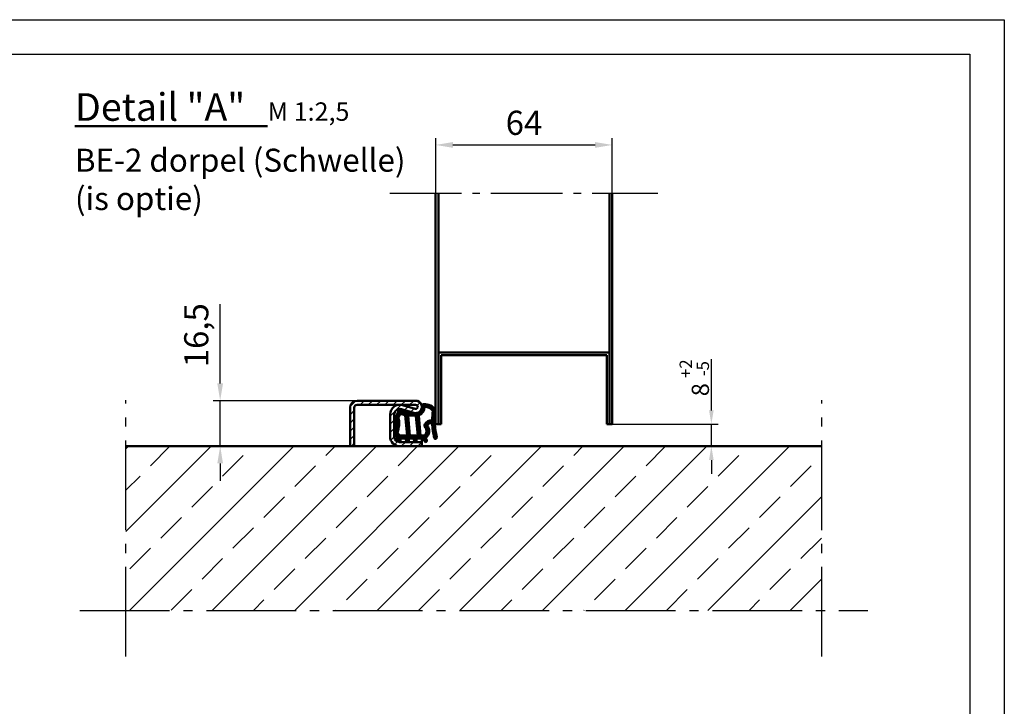
# Model space of a CAD drawing. Units: millimetres. Extents: x -3260 to 3040, y -677 to 3780.
# Drawn here: x 899 to 3040, y 2288 to 3780 of the extents above; entities that cross this region are included whole.
import ezdxf

# ---------------------------------------------------------------- set-up
doc = ezdxf.new("R2010")
doc.units = ezdxf.units.MM
doc.linetypes.add('AM_DIN_G_W050', pattern=[13.75, 9.75, -1.5, 1, -1.5])
for name, color, linetype, lineweight in [('AM_0', 7, 'Continuous', 50), ('AM_5', 3, 'Continuous', 25), ('AM_7', 4, 'AM_DIN_G_W050', 25), ('AM_8', 1, 'Continuous', 25), ('AM_BOR', 7, 'Continuous', 50), ('Baukörper-AM_0', 7, 'Continuous', 50)]:
    doc.layers.add(name, color=color, linetype=linetype, lineweight=lineweight)
doc.styles.get("Standard").update_dxf_attribs({"font": 'ISOCP.SHX'})
doc.dimstyles.new('AM_DIN$0', dxfattribs={"dimtxt": 3.5, "dimasz": 2.5, "dimexe": 1, "dimexo": 0, "dimgap": 1, "dimtad": 1, "dimdec": 1, "dimdsep": 46, "dimtxsty": 'Standard', "dimcen": 0, "dimclrd": 256, "dimclre": 256, "dimclrt": 2, "dimadec": 0, "dimazin": 2, "dimtp": 0.1, "dimtm": 0.1, "dimtfac": 0.71, "dimtdec": 1, "dimtmove": 0, "dimatfit": 3, "dimfxl": 1, "dimlwd": -1, "dimlwe": -1, "dimarcsym": 0})

# ---------------------------------------------------------------- blocks, each defined once
blk = doc.blocks.new('DIN_A3')
for p, q in [((20, 292), (415, 292)), ((415, 292), (415, 5))]:
    blk.add_line(p, q)
at = {"layer": 'AM_BOR', "color": 1, "lineweight": 25}
for p, q in [((0, 297), (420, 297)), ((420, 297), (420, 0))]:
    blk.add_line(p, q, dxfattribs=at)
blk = doc.blocks.new('Boden 3')
at = {"layer": 'AM_8', "ltscale": 0.5}
h = blk.add_hatch(dxfattribs=at)
h.set_pattern_fill('ANSI33', color=256, scale=10)
h.set_pattern_definition([(45, (-2517.89, -2736.835), (-44.9013, 44.9013), []), (45, (-2472.99, -2736.835), (-44.9013, 44.9013), [31.75, -15.875])])
h.paths.add_polyline_path([(-378.3, 0), (-378.3, -178.6), (378.3, -178.6), (378.3, 0)])
at = {"layer": 'AM_7', "ltscale": 10}
for p, q in [((-378.3, -228.6), (-378.3, 50)), ((378.3, -228.6), (378.3, 50)), ((-428.3, -178.6), (428.3, -178.6))]:
    blk.add_line(p, q, dxfattribs=at)
at = {"layer": 'Baukörper-AM_0'}
blk.add_line((378.3, 0), (-378.3, 0), dxfattribs=at)
blk = doc.blocks.new('*D36')
at = {"layer": 'AM_5', "transparency": 16777216}
for p, q in [((2402.8, 2931), (2402.8, 3042.5)), ((2187.4, 2901), (2417.8, 2901)), ((2402.8, 2853), (2402.8, 2901)), ((2186.7, 2853), (2417.8, 2853)), ((2402.8, 2823), (2402.8, 2793))]:
    blk.add_line(p, q, dxfattribs=at)
for points in [[(2397.8, 2931), (2407.8, 2931), (2402.8, 2901)], [(2397.8, 2823), (2407.8, 2823), (2402.8, 2853)]]:
    blk.add_solid(points, dxfattribs=at)
at = {"layer": 'Defpoints', "color": 0, "transparency": 16777216}
for p in [(2187.4, 2901), (2402.8, 2901), (2186.7, 2853)]:
    blk.add_point(p, dxfattribs=at)
at = {"layer": 'AM_5', "color": 2, "transparency": 16777216, "insert": (2365.7, 3001.8), "char_height": 37.5, "attachment_point": 5, "rotation": 90}
blk.add_mtext('8 {}{\\H0.71x;\\C3;\\S+2^ -5;}', dxfattribs=at)
blk = doc.blocks.new('Türblatt Novo Porta (Detail)')
at = {"layer": 'AM_0'}
for p, q in [((0, 0), (0, 251)), ((3, 251), (3, 0)), ((189, 0), (189, 251)), ((192, 251), (192, 0)), ((3, 78), (189, 78)), ((6, 0), (6, 75)), ((6, 75), (186, 75)), ((186, 75), (186, 0)), ((0, 0), (3, 0)), ((3, 0), (6, 0)), ((186, 0), (189, 0)), ((189, 0), (192, 0))]:
    blk.add_line(p, q, dxfattribs=at)
at = {"layer": 'AM_7', "ltscale": 8}
blk.add_line((-50, 251), (241.7, 251), dxfattribs=at)
blk = doc.blocks.new('*D37')
at = {"layer": 'AM_5', "transparency": 16777216}
for p, q in [((1334.9, 2989.5), (1334.9, 3161.6)), ((1632.4, 2952), (1319.9, 2952)), ((1334.9, 2853), (1334.9, 2952)), ((1581.4, 2853), (1319.9, 2853)), ((1334.9, 2815.5), (1334.9, 2778))]:
    blk.add_line(p, q, dxfattribs=at)
for points in [[(1328.6, 2989.5), (1341.1, 2989.5), (1334.9, 2952)], [(1328.6, 2815.5), (1341.1, 2815.5), (1334.9, 2853)]]:
    blk.add_solid(points, dxfattribs=at)
at = {"layer": 'Defpoints', "color": 0, "transparency": 16777216}
for p in [(1334.9, 2952), (1632.4, 2952), (1581.4, 2853)]:
    blk.add_point(p, dxfattribs=at)
at = {"layer": 'AM_5', "color": 2, "transparency": 16777216, "insert": (1289.7, 3094.3), "char_height": 52.5, "attachment_point": 5, "rotation": 90}
blk.add_mtext('16,5', dxfattribs=at)
blk = doc.blocks.new('A$C588C37AE')
at = {"layer": 'AM_8'}
h = blk.add_hatch(dxfattribs=at)
h.set_pattern_fill('ANSI31', color=256, scale=0.1, angle=-90)
h.set_pattern_definition([(315, (627.70547, 634.1874), (0.2245064, 0.2245064), [])])
h.paths.add_polyline_path([(-1.6, -7.23, 0.234893), (-0.74, -6.98, 0.285728), (0.83, -2.19, 0.436619), (0.72, -2.13, -0.522885), (-2.25, 0.07), (-2.18, 2.39, -0.515164), (-2.07, 2.47, 0.958927), (-1.76, 3.2), (-1.97, 3.3, -0.342375), (-2.01, 3.39, -0.023371), (-1.55, 5.25, -0.432528), (-1.45, 5.3), (-1.3, 5.25, 0.95884), (-1, 5.99), (-3.66, 7.23, 0.163432), (-3.71, 7.24, -0.143641), (-9.33, 7.65, 0.232525), (-9.4, 7.64, -0.063625), (-12.47, 6.25, 1.011367), (-12.22, 5.49), (-11.49, 5.74, -0.512411), (-11.39, 5.66), (-11.39, 3.74, -0.30889), (-11.44, 3.67), (-12.5, 3.26, 0.985704), (-12.22, 2.51), (-11.49, 2.77, -0.51884), (-11.39, 2.7), (-11.39, 0.89, -0.30889), (-11.44, 0.82), (-12.5, 0.41, 0.985705), (-12.22, -0.34), (-11.49, -0.08, -0.518841), (-11.39, -0.15), (-11.39, -2.48, -0.240655), (-11.42, -2.54), (-12.58, -3.35, 0.915221), (-12.19, -4.04), (-11.32, -3.64, -0.454719), (-11.21, -3.69, 0.426079), (-6.77, -4.22, -0.28982), (-6.68, -4.21, -0.369048), (-5.91, -5.93, -0.324191), (-5.98, -5.99, 0.05077), (-11.2, -6.69, 1), (-10.97, -7.66, -0.094654)])
h.paths.add_polyline_path([(-2.56, 5.61, -0.370903), (-2.52, 5.52, 0.020075), (-2.94, 3.84, -0.327864), (-3.01, 3.78), (-10.3, 3.07, -0.44309), (-10.39, 3.15), (-10.39, 5.93, -0.291011), (-10.34, 6, 0.02079), (-9.29, 6.55, -0.21209), (-9.22, 6.55, 0.124514), (-3.84, 6.19, -0.155499), (-3.79, 6.19)], flags=16)
h.paths.add_polyline_path([(-3.17, 2.67), (-3.25, -0.03, -0.377627), (-3.32, -0.11), (-10.3, -0.79, -0.44309), (-10.39, -0.71), (-10.39, 1.98, -0.385915), (-10.31, 2.06), (-3.26, 2.75, -0.451771)], flags=16)
h.paths.add_polyline_path([(-3.12, -1.1, -0.339118), (-3.04, -1.15, 0.302669), (-0.11, -3.25, -0.449343), (-0.04, -3.34, -0.221494), (-1.4, -6.23, -0.212484), (-1.46, -6.24, 0.032244), (-4.8, -5.98, -0.454327), (-4.88, -5.89, 0.330806), (-6.25, -3.31, 0.28982), (-7.4, -3.45, -0.416024), (-10.37, -3.14, -0.171657), (-10.39, -3.09), (-10.39, -1.88, -0.385915), (-10.31, -1.8)], flags=16)
at = {"layer": 'AM_0'}
for p, q in [((-1, 5.99), (-3.66, 7.23)), ((-11.44, 3.67), (-12.5, 3.26)), ((-12.22, 5.49), (-11.49, 5.74)), ((-11.39, 5.66), (-11.39, 3.74)), ((-10.39, 5.93), (-10.39, 3.15)), ((-10.3, 3.07), (-3.01, 3.78)), ((-2.56, 5.61), (-3.79, 6.19)), ((-1.45, 5.3), (-1.3, 5.25)), ((-11.44, 0.82), (-12.5, 0.41)), ((-12.22, 2.51), (-11.49, 2.77)), ((-11.39, 2.7), (-11.39, 0.89)), ((-10.39, 1.98), (-10.39, -0.71)), ((-10.31, 2.06), (-3.26, 2.75)), ((-3.17, 2.67), (-3.25, -0.03)), ((-2.18, 2.39), (-2.25, 0.07)), ((-1.76, 3.2), (-1.97, 3.3)), ((-11.42, -2.55), (-12.58, -3.35)), ((-12.22, -0.34), (-11.49, -0.08)), ((-11.39, -0.15), (-11.39, -2.48)), ((-10.39, -1.88), (-10.39, -3.09)), ((-10.31, -1.8), (-3.12, -1.1)), ((-10.3, -0.79), (-3.32, -0.11)), ((-12.19, -4.04), (-11.32, -3.64))]:
    blk.add_line(p, q, dxfattribs=at)
for centre, radius, start, end in [((-16.41, 18.95), 13.3, 287.2293, 301.7915), ((-9.36, 7.58), 0.08, 69.4311, 121.7915), ((-5.82, 17.01), 10, 249.4311, 282.1276), ((-3.7, 7.16), 0.08, 64.9999, 102.1276), ((-12.35, 5.87), 0.396, 107.2293, 288.5245), ((-11.47, 5.66), 0.08, 0, 108.5245), ((-11.47, 3.74), 0.08, 291.3383, 0), ((-10.31, 5.93), 0.08, 115.0978, 180), ((-16.41, 18.95), 14.3, 295.0978, 299.8617), ((-9.25, 6.48), 0.08, 71.9641, 119.8617), ((-5.82, 17.01), 11, 251.9641, 280.3545), ((-3.82, 6.11), 0.08, 64.9999, 100.3545), ((-3.02, 3.86), 0.08, 275.5906, 348.2003), ((18.14, -0.56), 21.53, 163.6, 168.2003), ((-2.59, 5.54), 0.08, 343.6, 64.9999), ((18.14, -0.56), 20.53, 163.5592, 168.9144), ((-1.48, 5.23), 0.08, 69.9999, 163.5592), ((-1.16, 5.62), 0.4, 249.7953, 65.3895), ((-12.35, 2.89), 0.397, 111.3383, 289.6884), ((-12.35, 0.04), 0.397, 111.3383, 289.6885), ((-11.47, 2.7), 0.08, 0, 109.6885), ((-11.47, 0.89), 0.08, 291.3383, 0), ((-10.31, 3.15), 0.08, 180, 275.5906), ((-10.31, 1.98), 0.08, 95.5906, 180), ((-3.25, 2.67), 0.08, 358.3422, 95.5906), ((0, 0), 2.25, 178.3422, 288.7599), ((-2.1, 2.39), 0.08, 69.3186, 178.3422), ((-1.93, 2.84), 0.4, 249.3186, 64.514), ((-1.93, 3.37), 0.08, 168.9144, 244.514), ((-12.35, -3.67), 0.397, 124.7523, 294.6139), ((-11.47, -0.15), 0.08, 0, 109.6885), ((-11.47, -2.48), 0.08, 303.6295, 0), ((-10.31, -0.71), 0.08, 180, 275.5906), ((-10.31, -1.88), 0.08, 95.5906, 180), ((-10.31, -3.09), 0.08, 180, 218.9611), ((-8.73, -1.82), 2.1, 218.9611, 309.3149), ((-6.72, -4.28), 1.08, 64.6644, 129.3149), ((-7.3, -5.52), 2.45, 351.4464, 64.6644), ((-3.33, -0.03), 0.08, 275.5906, 358.3422), ((-3.12, -1.17), 0.08, 20.6597, 95.5906), ((0, 0), 3.25, 200.6597, 268.0174), ((-3.81, -3.32), 3.78, 309.7778, 0.1004), ((-3.81, -3.32), 4.78, 309.9729, 13.7351), ((-0.12, -3.33), 0.08, 0.8646, 88.0174), ((0.75, -2.21), 0.08, 13.0806, 108.7599), ((-11.09, -7.17), 0.5, 103.4154, 283.4154), ((-11.29, -3.71), 0.08, 17.1912, 114.9999), ((-11.29, -3.71), 0.08, 17.1912, 114.9999), ((-8.73, -1.82), 3.1, 217.0036, 309.3149), ((-5.17, -31.98), 26, 91.7897, 103.4154), ((-5.17, -31.98), 25, 81.7868, 103.4154), ((-6.72, -4.28), 0.08, 64.6644, 129.3149), ((-7.3, -5.52), 1.45, 343.6385, 64.6644), ((-5.99, -5.91), 0.08, 271.7897, 343.6385), ((-4.8, -5.9), 0.08, 171.4464, 269.1808), ((-5.17, -31.98), 26, 81.7868, 89.1808), ((-1.42, -6.25), 1, 259.8536, 312.7285), ((-1.45, -6.16), 0.08, 261.7936, 309.7778)]:
    blk.add_arc(centre, radius, start, end, dxfattribs=at)
blk = doc.blocks.new('Anschlagschwelle (Detail)')
at = {"layer": 'AM_8'}
h = blk.add_hatch(dxfattribs=at)
h.set_pattern_fill('ANSI31', color=256, scale=2)
h.set_pattern_definition([(45, (-1916.8814, -1121.157), (-4.490128, 4.490128), [])])
h.paths.add_polyline_path([(71.25, 49.5), (7.5, 49.5, 0.4142136), (0, 42), (0, 0), (4.5, 0), (4.5, 42, -0.4142136), (7.5, 45), (71.25, 45, -1.1530097), (70.62, 40.59), (56.94, 44.58, 0.5), (43.5, 34.5), (43.5, 10.5, 0.4142136), (54, 0), (78, 0), (78, 4.5), (54, 4.5, -0.4142136), (48, 10.5), (48, 34.5, -0.5), (55.68, 40.26), (69.36, 36.27, 1.1530097)])
at = {"layer": 'AM_0'}
for p, q in [((71.25, 49.5), (7.5, 49.5)), ((71.25, 45), (7.5, 45)), ((56.94, 44.58), (70.62, 40.59)), ((0, 42), (0, 0)), ((4.5, 42), (4.5, 0)), ((43.5, 10.5), (43.5, 34.5)), ((48, 10.5), (48, 34.5)), ((55.68, 40.26), (69.36, 36.27)), ((0, 0), (4.5, 0)), ((78, 4.5), (54, 4.5)), ((54, 0), (78, 0)), ((78, 8.59), (78, 0))]:
    blk.add_line(p, q, dxfattribs=at)
for centre, radius, start, end in [((7.5, 42), 7.5, 90, 180), ((7.5, 42), 3, 90, 180), ((54, 34.5), 10.5, 73.7398, 180), ((71.25, 42.75), 6.75, 253.7398, 90), ((71.25, 42.75), 2.25, 253.7398, 90), ((54, 34.5), 6, 73.7398, 180), ((54, 10.5), 10.5, 180, 270), ((54, 10.5), 6, 180, 270)]:
    blk.add_arc(centre, radius, start, end, dxfattribs=at)
blk = doc.blocks.new('Anschlagschwelle gesamt (Detail)')
at = {"layer": 'AM_0'}
blk.add_blockref('Anschlagschwelle (Detail)', (-93, -24), dxfattribs=at)
at = {"layer": 'AM_0', "xscale": 3, "yscale": 3, "zscale": 3, "rotation": 90}
blk.add_blockref('A$C588C37AE', (-21.75, 18.75), dxfattribs=at)
blk = doc.blocks.new('*D51')
at = {"layer": 'AM_5', "transparency": 16777216}
for p, q in [((1803.4, 3402.9), (1803.4, 3522.9)), ((2187.4, 3402.9), (2187.4, 3522.9)), ((1840.9, 3507.9), (2149.9, 3507.9))]:
    blk.add_line(p, q, dxfattribs=at)
for points in [[(1840.9, 3514.2), (1840.9, 3501.7), (1803.4, 3507.9)], [(2149.9, 3514.2), (2149.9, 3501.7), (2187.4, 3507.9)]]:
    blk.add_solid(points, dxfattribs=at)
at = {"layer": 'Defpoints', "color": 0, "transparency": 16777216}
for p in [(2187.4, 3507.9), (1803.4, 3402.9), (2187.4, 3402.9)]:
    blk.add_point(p, dxfattribs=at)
at = {"layer": 'AM_5', "color": 2, "transparency": 16777216, "insert": (1995.4, 3549.2), "char_height": 52.5, "attachment_point": 5}
blk.add_mtext('64', dxfattribs=at)

msp = doc.modelspace()

# ---------------------------------------------------------------- block references
at = {"lineweight": 0, "xscale": 15, "yscale": 15, "zscale": 15}
msp.add_blockref('DIN_A3', (-3260.25, -674.84), dxfattribs=at)
at = {"xscale": 2, "yscale": 2, "zscale": 2}
msp.add_blockref('Türblatt Novo Porta (Detail)', (1803.39, 2901.01), dxfattribs=at)
at = {"layer": 'AM_0', "xscale": 2, "yscale": 2, "zscale": 2}
for name, p in [('Boden 3', (1886.59, 2853.01)), ('Anschlagschwelle gesamt (Detail)', (1803.39, 2901.01))]:
    msp.add_blockref(name, p, dxfattribs=at)

# ---------------------------------------------------------------- texts
at = {"layer": 'AM_0', "char_height": 50, "attachment_point": 1}
for s, insert, width in [('{\\H1.2x;\\LDetail "A"\\l }  {\\H0.8x;M 1:2,5}', (1019.13, 3620.41), 770.8501), ('BE-2 dorpel (Schwelle)\\P(is optie)  ', (1019.13, 3499.76), 978.2588)]:
    msp.add_mtext(s, dxfattribs=dict(at, insert=insert, width=width))

# ---------------------------------------------------------------- dimensions: what is measured, and where the dimension line sits
at = {"layer": 'AM_5'}
dim = msp.add_linear_dim(base=(2187.39, 3507.92), p1=(1803.39, 3402.92), p2=(2187.39, 3402.92), text='64', dimstyle='AM_DIN$0', override={"dimscale": 15, "dimarcsym": 1}, dxfattribs=at)
dim.commit()
dim.dimension.update_dxf_attribs({"geometry": '*D51', "text_midpoint": (1995.39, 3549.17)})
for base, p1, p2, text, override, picture, middle in [((1334.87, 2952.01), (1581.4, 2853.01), (1632.39, 2952.01), '16,5', {"dimscale": 15}, '*D37', (1289.68, 3094.28)), ((2402.79, 2901.01), (2186.7, 2853.01), (2187.39, 2901.01), '8 {}{\\H0.71x;\\C3;\\S+2^ -5;}', {"dimscale": 15, "dimtxt": 2.5, "dimasz": 2, "dimgap": 0.5, "dimdec": 0, "dimtp": 2, "dimtm": 5, "dimtdec": 2, "dimarcsym": 1}, '*D36', (2365.67, 3001.76))]:
    dim = msp.add_linear_dim(base=base, p1=p1, p2=p2, angle=90, text=text, dimstyle='AM_DIN$0', override=override, dxfattribs=at)
    dim.commit()
    dim.dimension.update_dxf_attribs({"geometry": picture, "text_midpoint": middle})

doc.saveas('drawing.dxf')
